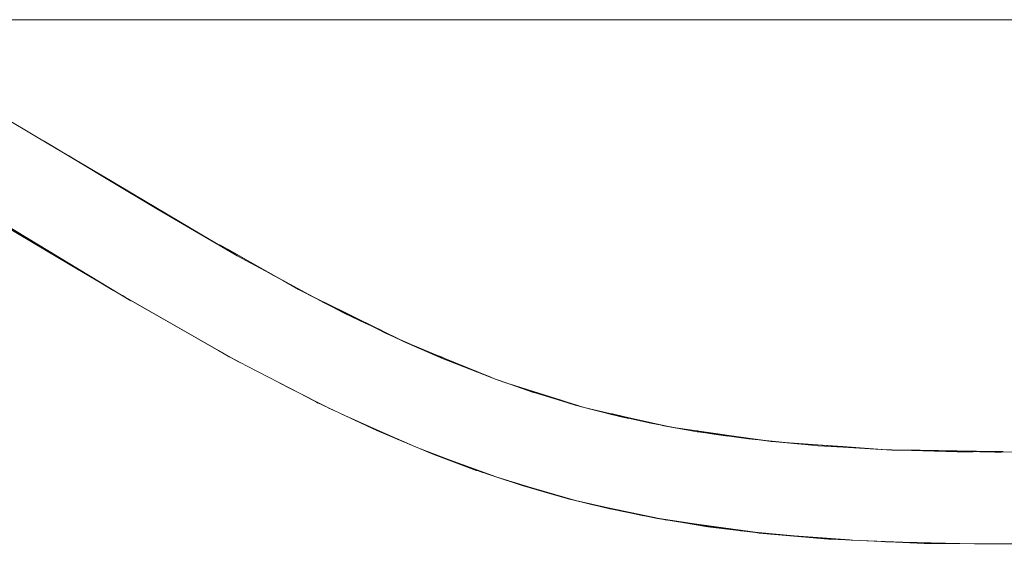
# Model space of a CAD drawing. Units: millimetres. Extents: x -1718 to 1718, y -3800 to 3800.
# Drawn here: x -3 to 61, y -79 to -44 of the extents above; entities that cross this region are included whole.
import ezdxf

# ---------------------------------------------------------------- set-up
doc = ezdxf.new("R2010")
doc.units = ezdxf.units.MM
doc.layers.add('EF-Swing-Component-Frame-Beam-Steel', color=7, linetype='Continuous', lineweight=5)
doc.layers.add('None', color=7, linetype='Continuous', lineweight=5)

# ---------------------------------------------------------------- blocks, each defined once
blk = doc.blocks.new('Group')
at = {"layer": 'EF-Swing-Component-Frame-Beam-Steel', "color": 7, "linetype": 'Continuous', "lineweight": 5, "transparency": 33554687}
blk.add_line((-1359.575, -44.096), (1359.575, -44.096), dxfattribs=at)
at = {"layer": 'None', "color": 93, "linetype": 'Continuous', "lineweight": 5, "true_color": 0x66cc66, "transparency": 33554687}
for p, q in [((10.049, -58.725), (10.566, -59.019)), ((11.181, -59.368), (13.603, -60.744)), ((13.603, -60.744), (13.605, -60.745)), ((13.605, -60.745), (14.06, -61.003)), ((3.725, -62.04), (4.267, -62.366)), ((15.876, -61.982), (16.829, -62.454)), ((16.829, -62.454), (16.838, -62.458)), ((16.838, -62.458), (20.366, -64.203)), ((8.202, -64.606), (8.51, -64.78)), ((22.623, -65.266), (24.115, -65.877)), ((10.998, -66.184), (11.304, -66.356)), ((24.521, -66.043), (24.701, -66.117)), ((24.701, -66.117), (27.695, -67.343)), ((13.758, -67.627), (14.504, -68.004)), ((27.695, -67.343), (27.888, -67.422)), ((28.882, -67.765), (30.478, -68.272)), ((30.478, -68.272), (32.276, -68.844)), ((15.781, -68.668), (16.499, -69.038)), ((32.276, -68.844), (32.28, -68.845)), ((32.28, -68.845), (33.178, -69.13)), ((33.178, -69.13), (33.558, -69.251)), ((17.11, -69.325), (17.434, -69.489)), ((34.098, -69.391), (35.44, -69.694)), ((18.594, -70.028), (18.766, -70.103)), ((38.129, -70.3), (39.054, -70.508)), ((39.843, -70.652), (41.1, -70.832)), ((44.441, -71.308), (45.396, -71.444)), ((46.744, -71.58), (48.962, -71.74)), ((48.962, -71.74), (50.586, -71.856)), ((22.788, -71.866), (22.811, -71.876)), ((22.939, -71.93), (27.222, -73.558)), ((23.62, -72.215), (28.034, -73.827)), ((50.586, -71.856), (50.605, -71.858)), ((53.783, -72.067), (55.635, -72.096)), ((60.918, -72.18), (61.034, -72.181)), ((33.206, -75.361), (37.649, -76.351)), ((39.67, -76.714), (45.521, -77.509)), ((39.882, -76.749), (43.262, -77.242)), ((39.882, -76.749), (43.262, -77.242)), ((51.151, -77.932), (56.693, -78.156)), ((53.39, -78.038), (53.573, -78.043))]:
    blk.add_line(p, q, dxfattribs=at)
at = {"layer": 'None', "color": 93, "linetype": 'Continuous', "lineweight": 5, "true_color": 0x66cc66, "transparency": 33554687, "flags": 128}
for points in [[(-4.469, -57.189), (-2.086, -58.604), (0.319, -60.032), (2.738, -61.469), (3.008, -61.629), (5.639, -63.136), (8.661, -64.867), (10.603, -65.978), (11.845, -66.624), (15.279, -68.407), (16.436, -69.008), (18.919, -70.175), (20.273, -70.811), (22.788, -71.866), (23.974, -72.364), (26.745, -73.4), (26.86, -73.438), (27.885, -73.777), (29.726, -74.387), (31.137, -74.79), (32.721, -75.243), (35.444, -75.906), (35.575, -75.932), (38.539, -76.531), (40.173, -76.796), (41.818, -77.063), (44.922, -77.449), (45.147, -77.477), (49.662, -77.864), (49.84, -77.872), (54.96, -78.106), (55.888, -78.149), (60.31, -78.188), (62.549, -78.207)], [(-4.098, -50.387), (-1.77, -51.767), (0.615, -53.18), (3.049, -54.624), (5.526, -56.092), (8.039, -57.582), (10.579, -59.087), (11.188, -59.448), (13.606, -60.757), (16.844, -62.51), (16.846, -62.511), (20.381, -64.25), (20.84, -64.475), (24.137, -65.937), (24.542, -66.117), (27.705, -67.367), (28.116, -67.511), (30.507, -68.344), (32.296, -68.885), (33.188, -69.155), (35.632, -69.791), (36.445, -69.971), (36.639, -70.013), (38.102, -70.337), (41.131, -70.886), (41.177, -70.894), (44.458, -71.354), (45.787, -71.485), (48.993, -71.802), (50.615, -71.897), (53.792, -72.082), (55.652, -72.118), (60.493, -72.212), (60.933, -72.207), (66.983, -72.144)], [(-22.223, -46.645), (-18.988, -48.535), (-11.272, -53.043), (-9.322, -54.194), (-5.248, -56.643), (4.267, -62.366)], [(-20.866, -47.467), (-20.002, -47.97), (-18.999, -48.555), (-9.322, -54.194), (-11.272, -53.043), (-5.258, -56.659), (2.876, -61.548), (3.14, -61.705)], [(-1.77, -51.767), (0.952, -53.385), (2.996, -54.596), (10.97, -59.321), (11.012, -59.344), (10.97, -59.321), (11.005, -59.34)], [(-1.386, -51.995), (2.984, -54.616), (5.959, -56.401), (10.97, -59.321), (5.959, -56.401), (8.085, -57.609)], [(0.235, -52.956), (0.952, -53.385), (0.235, -52.956)], [(10.049, -58.725), (10.566, -59.018), (14.192, -61.078), (15.166, -61.631), (16.363, -62.249)], [(10.566, -59.019), (10.576, -59.024), (11.181, -59.368)], [(13.312, -60.598), (14.192, -61.078), (13.312, -60.598)], [(3.14, -61.705), (2.876, -61.548), (9.974, -65.613), (9.244, -65.201), (9.974, -65.613), (10.7, -66.029)], [(16.363, -62.249), (15.166, -61.631), (15.799, -61.944)], [(15.876, -61.982), (16.829, -62.454), (22.001, -65.011), (24.6, -66.143), (24.546, -66.118)], [(18.805, -63.475), (18.158, -63.177), (17.331, -62.749), (18.158, -63.177), (19.558, -63.845)], [(17.7, -62.931), (18.158, -63.177), (19.558, -63.845)], [(8.202, -64.606), (8.509, -64.78), (9.977, -65.608), (11.304, -66.356)], [(20.366, -64.203), (20.372, -64.206), (20.829, -64.432), (21.591, -64.809)], [(27.888, -67.422), (24.701, -66.117), (22.001, -65.011), (21.386, -64.717), (22.001, -65.011), (24.6, -66.143), (24.678, -66.172), (25.075, -66.327), (24.678, -66.172), (24.756, -66.201)], [(24.115, -65.877), (24.121, -65.88), (24.521, -66.043)], [(13.758, -67.627), (14.502, -68.004), (17.434, -69.489)], [(27.976, -67.462), (28.186, -67.544), (28.479, -67.637)], [(27.976, -67.462), (28.186, -67.544), (28.04, -67.484)], [(30.415, -68.312), (30.47, -68.332), (28.186, -67.544), (30.47, -68.332), (30.497, -68.34), (30.47, -68.332), (30.489, -68.337)], [(28.882, -67.765), (30.478, -68.272), (33.762, -69.316), (34.381, -69.465)], [(16.287, -68.931), (16.464, -69.021), (16.287, -68.931)], [(17.989, -69.738), (20.669, -70.947), (18.871, -70.152)], [(38.846, -70.472), (39.437, -70.595), (35.44, -69.694), (33.762, -69.316), (33.457, -69.224), (33.762, -69.316), (34.381, -69.465)], [(35.441, -69.694), (35.602, -69.73), (36.416, -69.914)], [(18.594, -70.028), (18.766, -70.103), (20.673, -70.939), (22.79, -71.867)], [(18.871, -70.152), (20.669, -70.947), (21.646, -71.387)], [(35.911, -69.853), (36.058, -69.894), (36.677, -70.022), (36.058, -69.894), (36.317, -69.942)], [(36.416, -69.914), (36.519, -69.937), (36.605, -69.956), (36.699, -69.978), (38.129, -70.3)], [(38.846, -70.472), (39.437, -70.595), (45.945, -71.523), (46.242, -71.544), (48.36, -71.74), (46.242, -71.544), (53.443, -72.062), (53.783, -72.067)], [(39.437, -70.595), (40.404, -70.754), (39.437, -70.595)], [(41.1, -70.832), (41.146, -70.838), (41.192, -70.845), (44.441, -71.308)], [(41.935, -71), (42.206, -71.051), (41.68, -70.965), (42.206, -71.051), (43.126, -71.167), (42.206, -71.051), (42.634, -71.098)], [(45.151, -71.422), (45.945, -71.523), (45.151, -71.422)], [(23.656, -72.23), (27.171, -73.541), (23.656, -72.23)], [(50.605, -71.858), (53.443, -72.062), (60.757, -72.177), (61.034, -72.181)], [(55.073, -72.107), (58.036, -72.189), (56.97, -72.144)], [(55.073, -72.107), (58.036, -72.189), (59.078, -72.185), (58.036, -72.189), (58.959, -72.182)], [(55.635, -72.096), (55.643, -72.096), (60.462, -72.173)], [(60.462, -72.173), (60.75, -72.177), (60.757, -72.177), (60.909, -72.179), (60.918, -72.18)], [(60.75, -72.177), (60.757, -72.177), (60.75, -72.177)], [(28.015, -73.82), (29.856, -74.377), (32.735, -75.246)], [(29.03, -74.156), (29.851, -74.393), (32.721, -75.243), (29.851, -74.393), (33.2, -75.36)], [(33.983, -75.55), (38.642, -76.524), (39.147, -76.629)], [(34.137, -75.588), (37.539, -76.329), (34.137, -75.588)], [(38.159, -76.454), (38.64, -76.528), (43.368, -77.255)], [(38.64, -76.528), (39.116, -76.624), (38.64, -76.528)], [(43.933, -77.326), (48.343, -77.734), (46.034, -77.553)], [(44.406, -77.385), (45.465, -77.504), (44.406, -77.385)], [(45.887, -77.54), (48.344, -77.724), (51.055, -77.928)], [(46.034, -77.553), (48.343, -77.734), (49.828, -77.872)], [(53.39, -78.038), (53.572, -78.043), (59.153, -78.177)], [(54.617, -78.091), (56.542, -78.155), (54.617, -78.091), (56.542, -78.155)], [(59.189, -78.178), (60.519, -78.179), (64.291, -78.181)]]:
    blk.add_lwpolyline(points, dxfattribs=at)

msp = doc.modelspace()

# ---------------------------------------------------------------- block references
at = {"layer": 'None', "color": 7, "transparency": 33554687}
msp.add_blockref('Group', (0, -0.354), dxfattribs=at)

doc.saveas('drawing.dxf')
